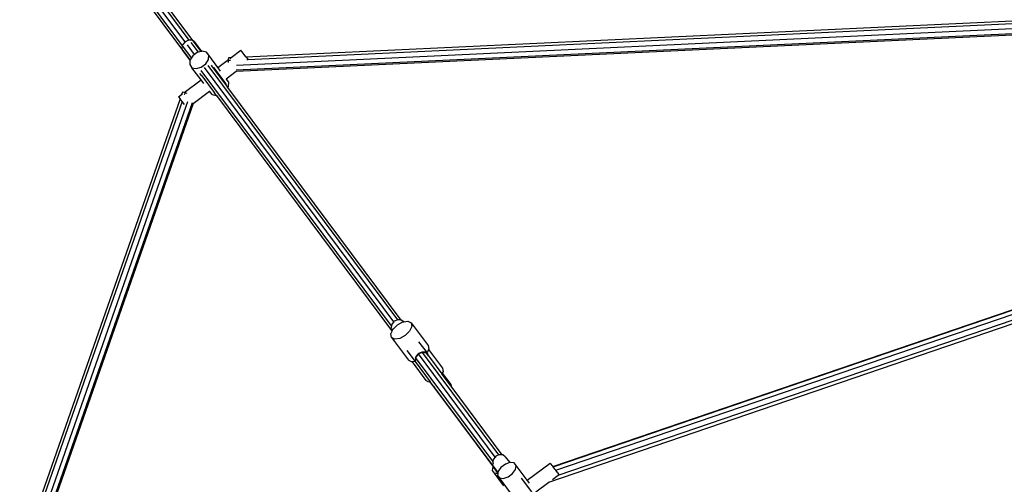
# Model space of a CAD drawing. Units: millimetres. Extents: x -67 to 2585, y 356 to 1809.
# Drawn here: x 1620 to 1731, y 1115 to 1168 of the extents above; entities that cross this region are included whole.
import ezdxf

# ---------------------------------------------------------------- set-up
doc = ezdxf.new("R2010")
doc.units = ezdxf.units.MM
doc.header["$LTSCALE"] = 45
doc.header["$PDSIZE"] = -1
doc.layers.add('VP-DIM', color=7, linetype='Continuous')
doc.layers.add('VP-HIC', color=6, linetype='Continuous')
doc.layers.add('VP-EQ', color=7, linetype='Continuous', true_color=0x8a3492)
doc.dimstyles.get("Standard").update_dxf_attribs({"dimtxt": 14, "dimasz": 15, "dimexe": 20, "dimexo": 50, "dimgap": 20, "dimtad": 0, "dimdec": 0, "dimzin": 0, "dimdsep": 46, "dimtxsty": 'Standard', "dimcen": -0.001, "dimadec": 0, "dimazin": 0, "dimtfac": 1, "dimtdec": 4, "dimtofl": 0, "dimtmove": 0, "dimatfit": 3, "dimfxl": 70, "dimfxlon": 1, "dimtolj": 1, "dimtzin": 0, "dimarcsym": 0})

# ---------------------------------------------------------------- blocks, each defined once
blk = doc.blocks.new('*D1364')
at = {"layer": 'Defpoints', "color": 0}
for p in [(2241.67, 1683.28), (2241.67, 1064.57), (835.03, 722)]:
    blk.add_point(p, dxfattribs=at)
at = {"layer": 'VP-DIM', "color": 0, "lineweight": -2}
for p, q in [((835.03, 1613.28), (835.03, 1703.28)), ((2241.67, 1613.28), (2241.67, 1703.28)), ((850.03, 1683.28), (1475.65, 1683.28)), ((2226.67, 1683.28), (1555.32, 1683.28))]:
    blk.add_line(p, q, dxfattribs=at)
at = {"layer": 'VP-DIM', "color": 0}
for points in [[(850.03, 1685.78), (850.03, 1680.78), (835.03, 1683.28)], [(2226.67, 1680.78), (2226.67, 1685.78), (2241.67, 1683.28)]]:
    blk.add_solid(points, dxfattribs=at)
at = {"layer": 'VP-DIM', "color": 0, "insert": (1515.49, 1683.28), "char_height": 14, "attachment_point": 5}
blk.add_mtext('\\A1;1410', dxfattribs=at)
blk = doc.blocks.new('*D1365')
at = {"layer": 'Defpoints', "color": 0}
for p in [(1684.97, 1398.76), (1907.48, 507.87), (2467.67, 507.87)]:
    blk.add_point(p, dxfattribs=at)
at = {"layer": 'VP-DIM', "color": 0, "lineweight": -2}
for p, q in [((2397.67, 1398.76), (2487.67, 1398.76)), ((2467.67, 1383.76), (2467.67, 997.88)), ((2467.67, 522.87), (2467.67, 920.55)), ((2397.67, 507.87), (2487.67, 507.87))]:
    blk.add_line(p, q, dxfattribs=at)
at = {"layer": 'VP-DIM', "color": 0}
for points in [[(2470.17, 1383.76), (2465.17, 1383.76), (2467.67, 1398.76)], [(2465.17, 522.87), (2470.17, 522.87), (2467.67, 507.87)]]:
    blk.add_solid(points, dxfattribs=at)
at = {"layer": 'VP-DIM', "color": 0, "insert": (2467.67, 959.22), "char_height": 14, "attachment_point": 5, "rotation": 90}
blk.add_mtext('\\A1;895', dxfattribs=at)
blk = doc.blocks.new('2901_')
at = {"color": 0}
for p, q in [((1639.08, 1163.22), (1628.9, 1176.86)), ((1638.36, 1165.01), (1629.22, 1177.26)), ((1638.82, 1165.21), (1629.69, 1177.45)), ((1639.28, 1165.11), (1632.25, 1174.54)), ((1630.3, 1174.48), (1638.07, 1164.06)), ((1644.17, 1162.37), (1737.74, 1166.78)), ((1645.23, 1163.32), (1738.5, 1167.71)), ((1645.45, 1163.02), (1737.62, 1167.36)), ((1644.11, 1161.84), (1737.86, 1166.25)), ((1644.13, 1161.68), (1737.89, 1166.09)), ((1638.04, 1164.55), (1637.98, 1164.36)), ((1638.09, 1164.71), (1638.06, 1164.62)), ((1638.36, 1165.01), (1638.09, 1164.71)), ((1638.37, 1165.02), (1638.36, 1165.01)), ((1638.74, 1165.21), (1638.37, 1165.02)), ((1639.42, 1163.58), (1638.61, 1164.68)), ((1638.82, 1165.21), (1638.74, 1165.21)), ((1639.12, 1165.21), (1638.82, 1165.21)), ((1639.85, 1163.83), (1639.02, 1164.94)), ((1639.24, 1165.13), (1639.12, 1165.21)), ((1639.39, 1165.04), (1639.28, 1165.11)), ((1640.16, 1163.92), (1639.28, 1165.11)), ((1639.39, 1165.04), (1640.21, 1163.93)), ((1637.98, 1164.36), (1638, 1164.29)), ((1638.07, 1164.06), (1638.08, 1164.05)), ((1638.08, 1164.05), (1638.91, 1162.93)), ((1638.91, 1162.94), (1638.08, 1164.05)), ((1639.21, 1163.42), (1639.08, 1163.22)), ((1639.42, 1163.58), (1639.21, 1163.42)), ((1639.72, 1163.8), (1639.42, 1163.58)), ((1639.85, 1163.83), (1639.72, 1163.8)), ((1640.16, 1163.92), (1639.85, 1163.83)), ((1640.21, 1163.93), (1640.16, 1163.92)), ((1640.28, 1163.95), (1640.21, 1163.93)), ((1640.76, 1163.84), (1640.28, 1163.95)), ((1641.02, 1163.5), (1640.76, 1163.84)), ((1640.99, 1163.01), (1641.02, 1163.5)), ((1642.05, 1162.12), (1641.02, 1163.5)), ((1643.55, 1163.24), (1644.66, 1164.07)), ((1644.67, 1164.06), (1644.66, 1164.07)), ((1644.78, 1163.91), (1644.67, 1164.06)), ((1644.81, 1163.88), (1644.78, 1163.91)), ((1645, 1163.62), (1644.81, 1163.88)), ((1645.03, 1163.58), (1645, 1163.62)), ((1645.23, 1163.32), (1645.03, 1163.58)), ((1638.9, 1162.92), (1638.87, 1162.43)), ((1638.87, 1162.43), (1639.12, 1162.08)), ((1638.91, 1162.93), (1638.9, 1162.92)), ((1639.08, 1163.22), (1638.91, 1162.94)), ((1638.91, 1162.94), (1638.91, 1162.93)), ((1640.17, 1162.13), (1640.68, 1162.51)), ((1640.68, 1162.51), (1640.99, 1163.01)), ((1662.41, 1133.57), (1640.96, 1162.34)), ((1641.46, 1162.17), (1641.32, 1162.36)), ((1642.05, 1162.12), (1643.27, 1163.03)), ((1643.27, 1163.03), (1643.28, 1163.23)), ((1643.27, 1162.92), (1643.27, 1163.03)), ((1643.27, 1162.92), (1643.47, 1162.93)), ((1643.27, 1162.69), (1643.27, 1162.92)), ((1643.28, 1163.23), (1643.55, 1163.24)), ((1643.42, 1163.14), (1643.55, 1163.24)), ((1645.25, 1163.28), (1645.23, 1163.32)), ((1645.25, 1163.28), (1645.43, 1163.04)), ((1645.32, 1163.02), (1645.45, 1163.02)), ((1639.12, 1162.08), (1639.6, 1161.98)), ((1640.16, 1160.7), (1639.12, 1162.08)), ((1639.6, 1161.98), (1640.17, 1162.13)), ((1640.24, 1161.16), (1640.02, 1161.44)), ((1661.71, 1132.87), (1640.15, 1161.78)), ((1640.24, 1161.15), (1640.24, 1161.16)), ((1640.24, 1161.15), (1641.63, 1159.28)), ((1661.97, 1133.33), (1640.53, 1162.1)), ((1642.84, 1160.33), (1641.46, 1162.17)), ((1641.56, 1162.12), (1642.95, 1160.26)), ((1642.09, 1162.07), (1642.05, 1162.12)), ((1642.36, 1161.71), (1642.09, 1162.07)), ((1643.01, 1160.84), (1644.13, 1161.68)), ((1638.24, 1159.27), (1640.16, 1160.7)), ((1640.46, 1160.29), (1640.16, 1160.7)), ((1642.99, 1160.13), (1642.84, 1160.33)), ((1642.95, 1160.26), (1642.84, 1160.33)), ((1642.99, 1160.13), (1642.95, 1160.26)), ((1642.99, 1160.82), (1643.01, 1160.84)), ((1643.2, 1159.85), (1642.99, 1160.13)), ((1643.04, 1160.8), (1643.01, 1160.84)), ((1643.3, 1160.45), (1643.04, 1160.8)), ((1643.26, 1159.96), (1643.3, 1160.45)), ((1637.62, 1158.8), (1637.94, 1159.05)), ((1638.04, 1159.31), (1637.94, 1159.05)), ((1637.94, 1159.05), (1638.07, 1159.14)), ((1638.24, 1159.27), (1638.04, 1159.31)), ((1638.34, 1159.24), (1638.24, 1159.27)), ((1638.34, 1159.24), (1638.26, 1159.03)), ((1638.26, 1159.03), (1638.26, 1159.03)), ((1638.59, 1159.16), (1638.34, 1159.24)), ((1639.27, 1158.04), (1641.11, 1159.42)), ((1641.11, 1159.42), (1641.14, 1159.44)), ((1641.4, 1159.04), (1641.11, 1159.42)), ((1641.4, 1159.04), (1641.88, 1158.93)), ((1641.63, 1159.28), (1641.64, 1159.27)), ((1641.64, 1159.27), (1641.65, 1159.27)), ((1641.89, 1158.93), (1641.65, 1159.27)), ((1641.88, 1158.93), (1641.89, 1158.93)), ((1641.89, 1158.93), (1661.71, 1132.35)), ((1643.2, 1159.85), (1643.26, 1159.96)), ((1662.82, 1133.54), (1643.2, 1159.85)), ((1637.78, 1158.58), (1607.54, 1072.13)), ((1638, 1158.28), (1607.81, 1071.97)), ((1639.13, 1158.12), (1608.79, 1071.38)), ((1639.27, 1158.04), (1608.93, 1071.3)), ((1637.62, 1158.8), (1637.78, 1158.58)), ((1638, 1158.28), (1637.78, 1158.58)), ((1638.28, 1157.91), (1638, 1158.28)), ((1638.61, 1158.23), (1638.43, 1157.71)), ((1639.28, 1158.05), (1639.27, 1158.04)), ((1638.43, 1157.71), (1608.33, 1071.66)), ((1679.98, 1116.95), (1744.76, 1139.07)), ((1680, 1116.92), (1744.77, 1139.03)), ((1680.29, 1116.54), (1746.26, 1139.06)), ((1679.51, 1115.2), (1748.11, 1138.61)), ((1680.57, 1115.99), (1747.03, 1138.67)), ((1661.97, 1133.33), (1661.75, 1133.07)), ((1662.02, 1133.4), (1661.97, 1133.33)), ((1662.41, 1133.57), (1662.02, 1133.4)), ((1662.38, 1132.99), (1663, 1133.33)), ((1662.8, 1133.55), (1662.41, 1133.57)), ((1662.82, 1133.54), (1662.8, 1133.55)), ((1663.09, 1133.34), (1662.82, 1133.54)), ((1663, 1133.33), (1663.09, 1133.34)), ((1663.09, 1133.34), (1663.57, 1133.41)), ((1663.57, 1133.41), (1663.94, 1133.22)), ((1661.63, 1131.97), (1661.77, 1132.27)), ((1661.71, 1132.87), (1661.67, 1132.69)), ((1661.67, 1132.69), (1661.69, 1132.61)), ((1661.75, 1133.07), (1661.71, 1132.87)), ((1661.73, 1132.55), (1661.71, 1132.35)), ((1661.71, 1132.35), (1661.77, 1132.27)), ((1661.77, 1132.27), (1661.8, 1132.34)), ((1661.8, 1132.34), (1661.88, 1132.5)), ((1661.88, 1132.5), (1662.38, 1132.99)), ((1663.76, 1132.28), (1663.26, 1131.78)), ((1664.01, 1132.8), (1663.76, 1132.28)), ((1663.94, 1133.22), (1664.01, 1132.8)), ((1663.94, 1133.22), (1665.86, 1130.65)), ((1661.7, 1131.56), (1661.63, 1131.97)), ((1662.07, 1131.37), (1661.7, 1131.56)), ((1661.7, 1131.56), (1663.62, 1128.99)), ((1662.64, 1131.45), (1662.07, 1131.37)), ((1663.26, 1131.78), (1662.64, 1131.45)), ((1664.78, 1131.08), (1665.73, 1129.81)), ((1663.45, 1130.11), (1664.39, 1128.86)), ((1665.91, 1130.2), (1665.73, 1129.81)), ((1665.86, 1130.65), (1665.93, 1130.23)), ((1665.93, 1130.23), (1665.91, 1130.2)), ((1665.91, 1130.2), (1667.49, 1128.08)), ((1663.99, 1128.8), (1663.62, 1128.99)), ((1664.39, 1128.86), (1664.03, 1128.8)), ((1664.43, 1129.18), (1664.39, 1129.03)), ((1664.39, 1129.03), (1664.41, 1128.98)), ((1664.39, 1128.86), (1664.4, 1128.84)), ((1664.41, 1128.98), (1664.4, 1128.84)), ((1664.4, 1128.84), (1664.4, 1128.83)), ((1664.4, 1128.83), (1666.1, 1126.55)), ((1664.43, 1129.18), (1664.41, 1128.98)), ((1664.46, 1129.33), (1664.43, 1129.3)), ((1673.19, 1117.56), (1664.43, 1129.3)), ((1664.43, 1129.3), (1664.43, 1129.18)), ((1664.75, 1129.7), (1664.46, 1129.33)), ((1664.48, 1129.42), (1664.46, 1129.33)), ((1664.75, 1129.74), (1664.48, 1129.42)), ((1665.13, 1129.91), (1664.75, 1129.74)), ((1665.22, 1129.88), (1664.75, 1129.7)), ((1673.44, 1118.04), (1664.75, 1129.7)), ((1665.53, 1129.89), (1665.13, 1129.91)), ((1673.87, 1118.29), (1665.22, 1129.88)), ((1665.68, 1129.79), (1665.22, 1129.88)), ((1665.68, 1129.79), (1665.53, 1129.89)), ((1665.82, 1129.68), (1665.68, 1129.79)), ((1665.89, 1129.5), (1665.68, 1129.79)), ((1665.73, 1129.81), (1665.82, 1129.68)), ((1665.89, 1129.5), (1665.82, 1129.68)), ((1665.89, 1129.5), (1667.42, 1127.45)), ((1664.03, 1128.8), (1663.99, 1128.8)), ((1664.03, 1128.8), (1665.61, 1126.69)), ((1667.55, 1127.73), (1667.46, 1127.54)), ((1667.49, 1128.08), (1667.55, 1127.73)), ((1665.92, 1126.52), (1665.61, 1126.69)), ((1667.46, 1127.54), (1667.42, 1127.45)), ((1668.45, 1126.06), (1667.42, 1127.45)), ((1667.46, 1127.54), (1668.42, 1126.25)), ((1666.04, 1126.54), (1665.92, 1126.52)), ((1666.1, 1126.55), (1666.04, 1126.54)), ((1666.04, 1126.54), (1673.2, 1116.95)), ((1666.47, 1126.06), (1666.1, 1126.55)), ((1666.47, 1126.06), (1666.46, 1126.04)), ((1666.46, 1126.04), (1666.59, 1125.87)), ((1666.61, 1125.87), (1666.47, 1126.06)), ((1666.59, 1125.87), (1666.61, 1125.87)), ((1666.59, 1125.87), (1673.74, 1116.27)), ((1673.76, 1116.29), (1666.61, 1125.87)), ((1668.42, 1126.25), (1668.45, 1126.06)), ((1674.25, 1118.29), (1668.45, 1126.06)), ((1673.25, 1117.81), (1673.19, 1117.56)), ((1673.44, 1118.04), (1673.25, 1117.81)), ((1673.52, 1118.13), (1673.44, 1118.04)), ((1673.87, 1118.29), (1673.52, 1118.13)), ((1673.9, 1118.3), (1673.87, 1118.29)), ((1674.25, 1118.29), (1673.9, 1118.3)), ((1674.29, 1118.29), (1674.25, 1118.29)), ((1674.58, 1118.08), (1674.29, 1118.29)), ((1674.58, 1118.08), (1675.09, 1117.41)), ((1673.14, 1116.52), (1673.2, 1116.95)), ((1673.19, 1117.56), (1673.16, 1117.43)), ((1673.16, 1117.43), (1673.23, 1117.22)), ((1673.69, 1116.28), (1673.2, 1116.95)), ((1674.1, 1116.87), (1673.82, 1116.46)), ((1674.61, 1117.25), (1674.1, 1116.87)), ((1675.09, 1117.41), (1674.61, 1117.25)), ((1675.16, 1117.43), (1675.09, 1117.41)), ((1675.6, 1117.37), (1675.16, 1117.43)), ((1675.41, 1116.17), (1675.75, 1116.64)), ((1675.81, 1117.08), (1675.6, 1117.37)), ((1675.75, 1116.64), (1675.81, 1117.08)), ((1677.06, 1115.41), (1675.81, 1117.08)), ((1677.06, 1115.41), (1679.68, 1117.36)), ((1679.72, 1117.3), (1679.68, 1117.36)), ((1679.76, 1117.25), (1679.72, 1117.3)), ((1679.89, 1117.08), (1679.76, 1117.25)), ((1679.89, 1117.08), (1679.96, 1116.99)), ((1679.98, 1116.95), (1679.96, 1116.99)), ((1680, 1116.92), (1679.98, 1116.95)), ((1680.21, 1116.65), (1680, 1116.92)), ((1680.29, 1116.54), (1680.21, 1116.65)), ((1673.37, 1116.21), (1673.14, 1116.52)), ((1673.73, 1116.15), (1673.37, 1116.21)), ((1674.43, 1114.79), (1673.37, 1116.21)), ((1673.69, 1116.28), (1673.74, 1116.27)), ((1673.73, 1116.15), (1673.7, 1115.96)), ((1673.7, 1115.96), (1673.92, 1115.67)), ((1673.75, 1116.26), (1673.73, 1116.15)), ((1673.74, 1116.27), (1673.75, 1116.26)), ((1673.76, 1116.29), (1673.75, 1116.26)), ((1673.77, 1116.39), (1673.76, 1116.29)), ((1673.82, 1116.46), (1673.77, 1116.39)), ((1673.92, 1115.67), (1674.36, 1115.61)), ((1675.17, 1113.99), (1673.92, 1115.67)), ((1674.36, 1115.61), (1674.91, 1115.79)), ((1674.91, 1115.79), (1675.41, 1116.17)), ((1676.4, 1115.65), (1677.55, 1114.11)), ((1679.93, 1115.51), (1680.57, 1115.99)), ((1680.45, 1116.33), (1680.29, 1116.54)), ((1680.45, 1116.33), (1680.61, 1116.11)), ((1680.57, 1115.99), (1680.66, 1116.05)), ((1680.66, 1116.05), (1680.61, 1116.11)), ((1680.61, 1116.11), (1680.61, 1116.11)), ((1677.09, 1115.37), (1677.06, 1115.41)), ((1677.32, 1115.07), (1677.09, 1115.37)), ((1678.04, 1114.1), (1679.51, 1115.2)), ((1679.45, 1115.18), (1679.46, 1115.18)), ((1679.46, 1115.18), (1679.51, 1115.2)), ((1679.46, 1115.18), (1679.46, 1115.19))]:
    blk.add_line(p, q, dxfattribs=at)
blk = doc.blocks.new('2901_2D')
at = {"layer": 'VP-EQ', "color": 0}
blk.add_circle((1796.63, 953.28), 409.71, dxfattribs=at)
blk.add_blockref('2901_', (0, 0), dxfattribs=at)
blk = doc.blocks.new('*D1372')
at = {"layer": 'Defpoints', "color": 0}
for p in [(633.35, 1788.81), (2393.35, 1064.03), (633.35, 761.94)]:
    blk.add_point(p, dxfattribs=at)
at = {"layer": 'VP-DIM', "color": 0, "lineweight": -2}
for p, q in [((633.35, 1718.81), (633.35, 1808.81)), ((2393.35, 1718.81), (2393.35, 1808.81)), ((648.35, 1788.81), (1471.19, 1788.81)), ((2378.35, 1788.81), (1555.52, 1788.81))]:
    blk.add_line(p, q, dxfattribs=at)
at = {"layer": 'VP-DIM', "color": 0}
for points in [[(648.35, 1791.31), (648.35, 1786.31), (633.35, 1788.81)], [(2378.35, 1786.31), (2378.35, 1791.31), (2393.35, 1788.81)]]:
    blk.add_solid(points, dxfattribs=at)
at = {"layer": 'VP-DIM', "color": 0, "insert": (1513.35, 1788.81), "char_height": 14, "attachment_point": 5}
blk.add_mtext('\\A1;1760', dxfattribs=at)
blk = doc.blocks.new('*D1373')
at = {"layer": 'Defpoints', "color": 0}
for p in [(1685.84, 1550.81), (1909.3, 355.81), (2565.35, 355.81)]:
    blk.add_point(p, dxfattribs=at)
at = {"layer": 'VP-DIM', "color": 0, "lineweight": -2}
for p, q in [((2495.35, 1550.81), (2585.35, 1550.81)), ((2565.35, 1535.81), (2565.35, 1004.42)), ((2565.35, 370.81), (2565.35, 922.42)), ((2495.35, 355.81), (2585.35, 355.81))]:
    blk.add_line(p, q, dxfattribs=at)
at = {"layer": 'VP-DIM', "color": 0}
for points in [[(2567.85, 1535.81), (2562.85, 1535.81), (2565.35, 1550.81)], [(2562.85, 370.81), (2567.85, 370.81), (2565.35, 355.81)]]:
    blk.add_solid(points, dxfattribs=at)
at = {"layer": 'VP-DIM', "color": 0, "insert": (2565.35, 963.42), "char_height": 14, "attachment_point": 5, "rotation": 90}
blk.add_mtext('\\A1;1195', dxfattribs=at)

msp = doc.modelspace()

# ---------------------------------------------------------------- linework, layer by layer
at = {"layer": 'VP-HIC', "color": 3}
msp.add_circle((1796.63, 953.28), 409.71, dxfattribs=at)

# ---------------------------------------------------------------- block references
at = {"layer": 'VP-EQ', "color": 0}
msp.add_blockref('2901_2D', (0, 0), dxfattribs=at)

# ---------------------------------------------------------------- dimensions: what is measured, and where the dimension line sits
at = {"layer": 'VP-DIM', "color": 0}
dim = msp.add_linear_dim(base=(633.35, 1788.81), p1=(2393.35, 1064.03), p2=(633.35, 761.94), dimstyle='Standard', dxfattribs=at)
dim.commit()
dim.dimension.update_dxf_attribs({"geometry": '*D1372', "text_midpoint": (1513.35, 1788.81)})
dim = msp.add_linear_dim(base=(2241.67, 1683.28), p1=(835.03, 722), p2=(2241.67, 1064.57), text='1410', dimstyle='Standard', dxfattribs=at)
dim.commit()
dim.dimension.update_dxf_attribs({"geometry": '*D1364', "text_midpoint": (1515.49, 1683.28), "dimtype": 160})
dim = msp.add_linear_dim(base=(2565.35, 355.81), p1=(1685.84, 1550.81), p2=(1909.3, 355.81), angle=90, dimstyle='Standard', dxfattribs=at)
dim.commit()
dim.dimension.update_dxf_attribs({"geometry": '*D1373', "text_midpoint": (2565.35, 963.42), "dimtype": 160})
dim = msp.add_linear_dim(base=(2467.67, 507.87), p1=(1684.97, 1398.76), p2=(1907.48, 507.87), angle=90, text='895', dimstyle='Standard', dxfattribs=at)
dim.commit()
dim.dimension.update_dxf_attribs({"geometry": '*D1365', "text_midpoint": (2467.67, 959.22), "dimtype": 160})

doc.saveas('drawing.dxf')
